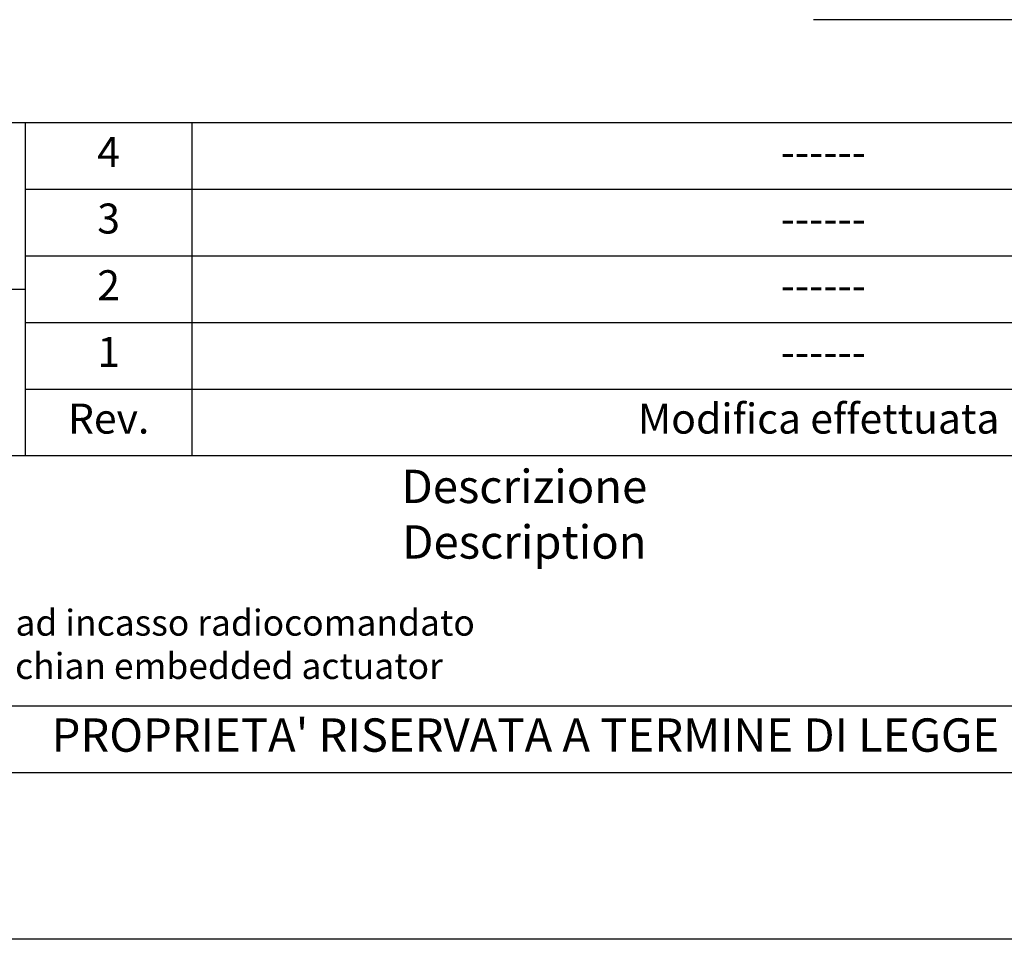
# Model space of a CAD drawing. Units: millimetres. Extents: x 1130 to 1971, y -236 to 358.
# Drawn here: x 1835 to 1894, y -236 to -181 of the extents above; entities that cross this region are included whole.
import ezdxf
from ezdxf.enums import TextEntityAlignment as Align

# ---------------------------------------------------------------- set-up
doc = ezdxf.new("R2010")
doc.units = ezdxf.units.MM
doc.header["$LTSCALE"] = 19.36
doc.linetypes.add('ACAD_ISO02W100', pattern=[15, 12, -3])
doc.layers.get('0').update_dxf_attribs({"linetype": 'CONTINUOUS'})
doc.styles.add('DAVIDE', font='arial.ttf', dxfattribs={"height": 2.5})
doc.styles.add('pep', font='arial.ttf')

msp = doc.modelspace()

# ---------------------------------------------------------------- linework, layer by layer
at = {"color": 1, "linetype": 'ACAD_ISO02W100'}
msp.add_line((1965.725, -181.262), (1882.5, -181.262), dxfattribs=at)
for p, q in [((1770.21, -187.423), (1960.41, -187.423)), ((1835.21, -187.423), (1835.21, -207.423)), ((1845.21, -187.423), (1845.21, -207.423)), ((1835.21, -191.423), (1960.41, -191.423)), ((1835.21, -195.423), (1960.41, -195.423)), ((1820.21, -197.423), (1835.21, -197.423)), ((1835.21, -199.423), (1960.41, -199.423)), ((1835.21, -203.423), (1960.41, -203.423)), ((1960.41, -207.423), (1770.21, -207.423)), ((1770.21, -222.423), (1960.41, -222.423)), ((1770.21, -226.423), (1960.41, -226.423)), ((1970.905, -236.423), (1129.905, -236.423))]:
    msp.add_line(p, q)

# ---------------------------------------------------------------- texts
at = {"style": 'pep'}
msp.add_text("PROPRIETA' RISERVATA A TERMINE DI LEGGE", height=2, dxfattribs=at).set_placement((1865.21, -225.173), align=Align.CENTER)
at = {"style": 'DAVIDE'}
for s, insert, char_height, width, attachment_point in [('4', (1840.21, -189.423), 1.8, 10, 5), (' ------', (1882.81, -189.423), 1.8, 75.2, 5), ('3', (1840.21, -193.423), 1.8, 10, 5), (' ------', (1882.81, -193.423), 1.8, 75.2, 5), ('2', (1840.21, -197.423), 1.8, 10, 5), (' ------', (1882.81, -197.423), 1.8, 75.2, 5), ('1', (1840.21, -201.423), 1.8, 10, 5), (' ------', (1882.81, -201.423), 1.8, 75.2, 5), ('Rev.', (1840.21, -205.423), 1.8, 10, 5), ('Modifica effettuata', (1882.81, -205.423), 1.8, 75.2, 5), ('{\\H1.1111x;Descrizione\\P\\fArial|b0|i1|c0|p34;Description}', (1865.152, -210.923), 1.8, 130.5148, 5), ('{\\fCalibri|b0|i0|c0|p34;\\H0.91667x;"WICLOUD RC" attuatore a catena ad incasso radiocomandato\\P"WICLOUD RC" remote-controlled chian embedded actuator }', (1800.612, -218.729), 1.7, 130.5148, 4)]:
    msp.add_mtext(s, dxfattribs=dict(at, insert=insert, char_height=char_height, width=width, attachment_point=attachment_point))

doc.saveas('drawing.dxf')
